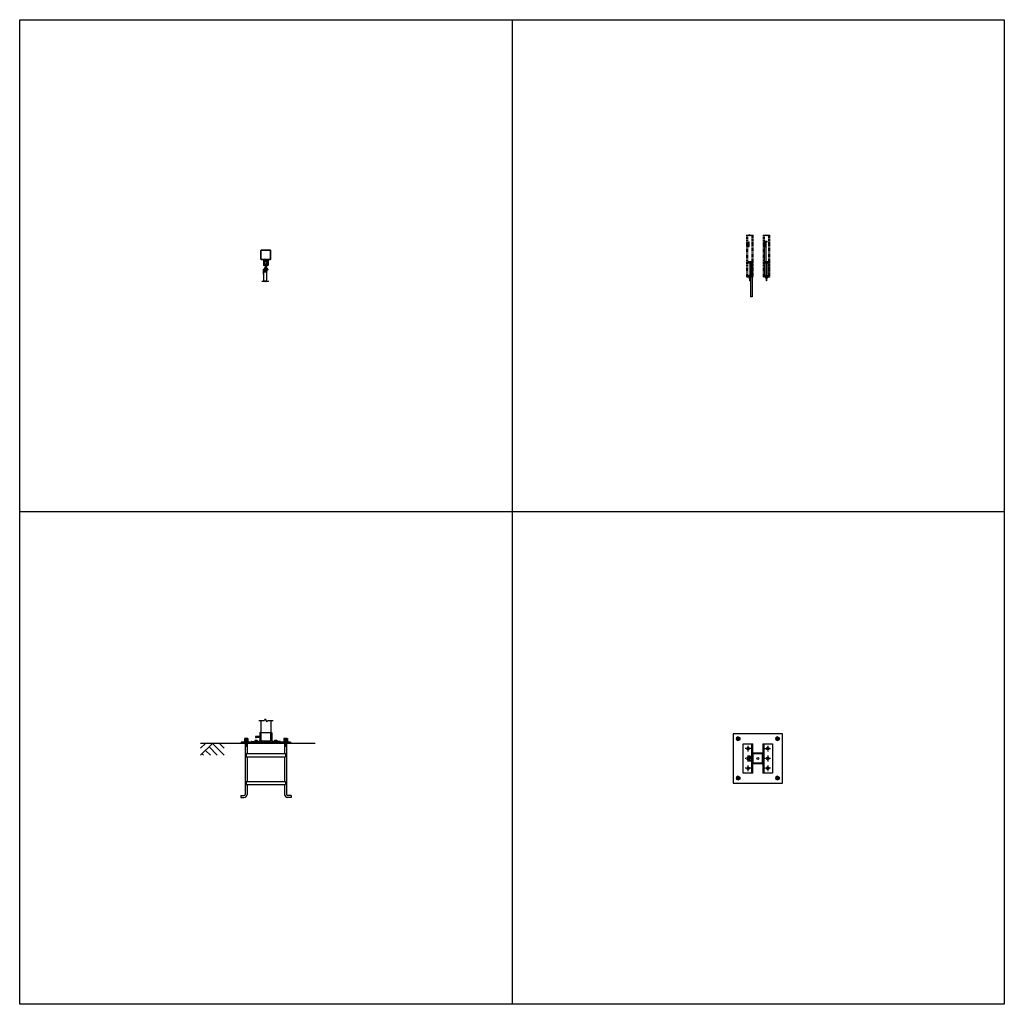
# Model space of a CAD drawing. Extents: x 3545 to 33146, y 470 to 10471.
# Drawn here: x 23145 to 33146, y 470 to 10471 of the extents above; entities that cross this region are included whole.
import ezdxf

# ---------------------------------------------------------------- set-up
doc = ezdxf.new("R2010")
doc.units = 0
for name, pattern in [('CENTER', [50.8, 31.75, -6.35, 6.35, -6.35]), ('HIDDEN', [9.525, 6.35, -3.175]), ('PHANTOM', [63.5, 31.75, -6.35, 6.35, -6.35, 6.35, -6.35])]:
    doc.linetypes.add(name, pattern=pattern)
doc.layers.get('DEFPOINTS').update_dxf_attribs({"linetype": 'CONTINUOUS'})
for name, color, linetype in [('2点鎖線', 6, 'PHANTOM'), ('中心線', 1, 'CENTER'), ('実線', 3, 'CONTINUOUS'), ('破線', 4, 'HIDDEN'), ('細線', 4, 'CONTINUOUS')]:
    doc.layers.add(name, color=color, linetype=linetype)

msp = doc.modelspace()

# ---------------------------------------------------------------- linework, layer by layer
at = {"layer": '2点鎖線'}
for p, q in [((30531, 7856), (30531, 8281)), ((30541, 7856), (30541, 8281)), ((30581, 8281), (30581, 7856)), ((30591, 8281), (30591, 7856)), ((30701, 7856), (30701, 8281)), ((30711, 7856), (30711, 8281)), ((30751, 8281), (30751, 7856)), ((30761, 8281), (30761, 7856)), ((30541, 8015), (30581, 8015)), ((30541, 8002), (30581, 8002)), ((30711, 8015), (30751, 8015)), ((30711, 8002), (30751, 8002)), ((30591, 7856), (30531, 7856)), ((30761, 7856), (30701, 7856))]:
    msp.add_line(p, q, dxfattribs=at)
at = {"layer": 'DEFPOINTS'}
for p, q in [((28146, 10471), (28146, 470)), ((33146, 5471), (23145, 5471))]:
    msp.add_line(p, q, dxfattribs=at)
msp.add_lwpolyline([(23145, 10471), (33146, 10471), (33146, 470), (23145, 470)], close=True, dxfattribs=at)
at = {"layer": '中心線'}
for p, q in [((30422, 3167), (30464, 3167)), ((30443, 3188), (30443, 3146)), ((30822, 3167), (30864, 3167)), ((30843, 3188), (30843, 3146)), ((30573, 3067), (30513, 3067)), ((30543, 3037), (30543, 3097)), ((30713, 3067), (30773, 3067)), ((30743, 3097), (30743, 3037)), ((30573, 2967), (30513, 2967)), ((30543, 2937), (30543, 2997)), ((30773, 2967), (30713, 2967)), ((30743, 2997), (30743, 2937)), ((30573, 2867), (30513, 2867)), ((30543, 2837), (30543, 2897)), ((30773, 2867), (30713, 2867)), ((30743, 2897), (30743, 2837)), ((30422, 2767), (30464, 2767)), ((30443, 2788), (30443, 2746)), ((30822, 2767), (30864, 2767)), ((30843, 2788), (30843, 2746))]:
    msp.add_line(p, q, dxfattribs=at)
at = {"layer": '実線'}
for p, q in [((30533, 8216), (30555, 8216)), ((30533, 8166), (30533, 8216)), ((30555, 8166), (30555, 8216)), ((30704, 8216), (30737, 8216)), ((30704, 8166), (30704, 8216)), ((30707, 8221), (30737, 8221)), ((30707, 8221), (30707, 8216)), ((30726, 8166), (30726, 8216)), ((30737, 8216), (30737, 8221)), ((30533, 8166), (30555, 8166)), ((30704, 8166), (30726, 8166)), ((30707, 8166), (30707, 7866)), ((30723, 8166), (30723, 7866)), ((30585, 8011), (30555, 8011)), ((30555, 8006), (30555, 8011)), ((30588, 8006), (30555, 8006)), ((30566, 7856), (30566, 8006)), ((30588, 7856), (30588, 8006)), ((30737, 8006), (30759, 8006)), ((30737, 7856), (30737, 8006)), ((30759, 7856), (30759, 8006)), ((25632, 7949), (25630, 7947)), ((25630, 7947), (25630, 7936)), ((25630, 7919), (25630, 7931)), ((25632, 7918), (25630, 7919)), ((25658, 7949), (25632, 7949)), ((25658, 7918), (25632, 7918)), ((25639, 7968), (25637, 7966)), ((25637, 7966), (25637, 7949)), ((25638, 7947), (25638, 7936)), ((25638, 7919), (25638, 7931)), ((25652, 7968), (25639, 7968)), ((25652, 7968), (25653, 7966)), ((25653, 7966), (25653, 7949)), ((25653, 7947), (25653, 7936)), ((25653, 7919), (25653, 7931)), ((25658, 7949), (25660, 7947)), ((25658, 7918), (25660, 7919)), ((25660, 7947), (25660, 7936)), ((25660, 7919), (25660, 7931)), ((30552, 7876), (30552, 7850)), ((30552, 7876), (30557, 7876)), ((30557, 7850), (30557, 7876)), ((30558, 7849), (30558, 7823)), ((30564, 7823), (30564, 7849)), ((30565, 7850), (30565, 7876)), ((30565, 7876), (30566, 7876)), ((30569, 7856), (30569, 7656)), ((30585, 7856), (30585, 7656)), ((30707, 7866), (30723, 7866)), ((30722, 7866), (30722, 7850)), ((30723, 7876), (30727, 7876)), ((30727, 7850), (30727, 7876)), ((30728, 7849), (30728, 7823)), ((30734, 7823), (30734, 7849)), ((30735, 7850), (30735, 7876)), ((30735, 7876), (30737, 7876)), ((30740, 7856), (30740, 7850)), ((30585, 7656), (30569, 7656)), ((30393, 3217), (30393, 2717)), ((30893, 3217), (30393, 3217)), ((30893, 2717), (30893, 3217)), ((25895, 3131), (25395, 3131)), ((25395, 3131), (25395, 3119)), ((26145, 3119), (25395, 3119)), ((25429, 3170), (25427, 3169)), ((25427, 3169), (25427, 3154)), ((25464, 3154), (25427, 3154)), ((25429, 3154), (25427, 3153)), ((25427, 3153), (25427, 3138)), ((25464, 3138), (25427, 3138)), ((25463, 3134), (25427, 3134)), ((25427, 3134), (25427, 3131)), ((25461, 3170), (25429, 3170)), ((25429, 3138), (25429, 3134)), ((25436, 3169), (25436, 3154)), ((25436, 3153), (25436, 3138)), ((25436, 3119), (25436, 2602)), ((25438, 3171), (25437, 3170)), ((25438, 3171), (25453, 3171)), ((25445, 3138), (25444, 3134)), ((25445, 3134), (25447, 3138)), ((25453, 3171), (25454, 3170)), ((25455, 3169), (25455, 3154)), ((25455, 3153), (25455, 3138)), ((25455, 3119), (25455, 3016)), ((25461, 3170), (25464, 3169)), ((25461, 3154), (25464, 3153)), ((25462, 3138), (25462, 3134)), ((25463, 3134), (25463, 3131)), ((25464, 3169), (25464, 3154)), ((25464, 3153), (25464, 3138)), ((25829, 3170), (25827, 3169)), ((25827, 3169), (25827, 3154)), ((25864, 3154), (25827, 3154)), ((25829, 3154), (25827, 3153)), ((25827, 3153), (25827, 3138)), ((25864, 3138), (25827, 3138)), ((25863, 3134), (25827, 3134)), ((25827, 3134), (25827, 3131)), ((25861, 3170), (25829, 3170)), ((25829, 3138), (25829, 3134)), ((25836, 3169), (25836, 3154)), ((25836, 3153), (25836, 3138)), ((25836, 3119), (25836, 3016)), ((25838, 3171), (25837, 3170)), ((25838, 3171), (25853, 3171)), ((25845, 3138), (25844, 3134)), ((25845, 3134), (25847, 3138)), ((25853, 3171), (25854, 3170)), ((25855, 3169), (25855, 3154)), ((25855, 3153), (25855, 3138)), ((25855, 3119), (25855, 2602)), ((25861, 3170), (25864, 3169)), ((25861, 3154), (25864, 3153)), ((25862, 3138), (25862, 3134)), ((25863, 3134), (25863, 3131)), ((25864, 3169), (25864, 3154)), ((25864, 3153), (25864, 3138)), ((25895, 3131), (25895, 3119)), ((30443, 3186), (30427, 3177)), ((30427, 3177), (30427, 3158)), ((30427, 3158), (30443, 3149)), ((30443, 3186), (30459, 3177)), ((30459, 3158), (30443, 3149)), ((30459, 3177), (30459, 3158)), ((30493, 2817), (30493, 3117)), ((30493, 3117), (30593, 3117)), ((30583, 2817), (30583, 3117)), ((30593, 2817), (30593, 3117)), ((30693, 3117), (30793, 3117)), ((30693, 3117), (30693, 3020)), ((30703, 3117), (30703, 2817)), ((30793, 3117), (30793, 2817)), ((30843, 3186), (30827, 3177)), ((30827, 3177), (30827, 3158)), ((30827, 3158), (30843, 3149)), ((30843, 3186), (30859, 3177)), ((30859, 3158), (30843, 3149)), ((30859, 3177), (30859, 3158)), ((25436, 3091), (25455, 3091)), ((25445, 3016), (25845, 3016)), ((25445, 3016), (25445, 2984)), ((25836, 3091), (25855, 3091)), ((25845, 3016), (25845, 2984)), ((30543, 3081), (30531, 3074)), ((30531, 3074), (30531, 3061)), ((30531, 3061), (30543, 3054)), ((30543, 3081), (30555, 3074)), ((30555, 3061), (30543, 3054)), ((30555, 3074), (30555, 3061)), ((30686, 3022), (30593, 3022)), ((30686, 3017), (30593, 3017)), ((30597, 2924), (30597, 3010)), ((30686, 3014), (30600, 3014)), ((30690, 2924), (30690, 3010)), ((30693, 3011), (30693, 2924)), ((30698, 2924), (30698, 3010)), ((30743, 3081), (30731, 3074)), ((30731, 3074), (30731, 3061)), ((30731, 3061), (30743, 3054)), ((30743, 3081), (30755, 3074)), ((30755, 3061), (30743, 3054)), ((30755, 3074), (30755, 3061)), ((25445, 2984), (25845, 2984)), ((25455, 2984), (25455, 2734)), ((25836, 2984), (25836, 2734)), ((30542, 2981), (30531, 2974)), ((30531, 2974), (30531, 2961)), ((30531, 2961), (30542, 2954)), ((30553, 2976), (30555, 2974)), ((30555, 2961), (30553, 2959)), ((30555, 2974), (30555, 2961)), ((30563, 2992), (30583, 2992)), ((30563, 2980), (30583, 2980)), ((30563, 2954), (30583, 2954)), ((30563, 2942), (30583, 2942)), ((30686, 2917), (30593, 2917)), ((30686, 2912), (30593, 2912)), ((30600, 2921), (30686, 2921)), ((30693, 2915), (30693, 2817)), ((30743, 2981), (30731, 2974)), ((30731, 2974), (30731, 2961)), ((30731, 2961), (30743, 2954)), ((30743, 2981), (30755, 2974)), ((30755, 2961), (30743, 2954)), ((30755, 2974), (30755, 2961)), ((30593, 2817), (30493, 2817)), ((30543, 2881), (30531, 2874)), ((30531, 2874), (30531, 2861)), ((30531, 2861), (30543, 2854)), ((30543, 2881), (30555, 2874)), ((30555, 2861), (30543, 2854)), ((30555, 2874), (30555, 2861)), ((30793, 2817), (30693, 2817)), ((30743, 2881), (30731, 2874)), ((30731, 2874), (30731, 2861)), ((30731, 2861), (30743, 2854)), ((30743, 2881), (30755, 2874)), ((30755, 2861), (30743, 2854)), ((30755, 2874), (30755, 2861)), ((25445, 2734), (25845, 2734)), ((25445, 2734), (25445, 2702)), ((25445, 2702), (25845, 2702)), ((25455, 2702), (25455, 2602)), ((25836, 2702), (25836, 2602)), ((25845, 2734), (25845, 2702)), ((30393, 2717), (30893, 2717)), ((30443, 2786), (30427, 2777)), ((30427, 2777), (30427, 2758)), ((30427, 2758), (30443, 2749)), ((30443, 2786), (30459, 2777)), ((30459, 2758), (30443, 2749)), ((30459, 2777), (30459, 2758)), ((30843, 2786), (30827, 2777)), ((30827, 2777), (30827, 2758)), ((30827, 2758), (30843, 2749)), ((30843, 2786), (30859, 2777)), ((30859, 2758), (30843, 2749)), ((30859, 2777), (30859, 2758)), ((25390, 2590), (25423, 2590)), ((25390, 2590), (25390, 2571)), ((25390, 2571), (25423, 2571)), ((25901, 2590), (25867, 2590)), ((25901, 2571), (25867, 2571)), ((25901, 2590), (25901, 2571))]:
    msp.add_line(p, q, dxfattribs=at)
at = {"layer": '実線', "linetype": 'CONTINUOUS'}
for p, q in [((25595, 8040), (25595, 8126)), ((25599, 8040), (25599, 8126)), ((25602, 8133), (25688, 8133)), ((25602, 8130), (25688, 8130)), ((25692, 8040), (25692, 8126)), ((25695, 8040), (25695, 8126)), ((25688, 8036), (25602, 8036)), ((25688, 8033), (25602, 8033)), ((25622, 8031), (25622, 7978)), ((25623, 8031), (25623, 7978)), ((25667, 8031), (25624, 8031)), ((25626, 8024), (25626, 7981)), ((25630, 8028), (25633, 8028)), ((25633, 8028), (25633, 7978)), ((25636, 8015), (25633, 8017)), ((25634, 7988), (25635, 8012)), ((25655, 8015), (25657, 8017)), ((25656, 7988), (25655, 8012)), ((25661, 8028), (25657, 8028)), ((25657, 8028), (25657, 7978)), ((25665, 8024), (25665, 7981)), ((25667, 8031), (25667, 7978)), ((25669, 8031), (25669, 7978)), ((25620, 7888), (25620, 7936)), ((25620, 7936), (25668, 7936)), ((25635, 7978), (25624, 7978)), ((25635, 7976), (25624, 7976)), ((25625, 7814), (25625, 7928)), ((25625, 7911), (25655, 7911)), ((25668, 7931), (25628, 7931)), ((25634, 7989), (25633, 7988)), ((25656, 7988), (25634, 7988)), ((25636, 7978), (25636, 7984)), ((25636, 7984), (25637, 7984)), ((25637, 7978), (25637, 7984)), ((25637, 7918), (25637, 7911)), ((25639, 7988), (25639, 7968)), ((25651, 7988), (25651, 7968)), ((25653, 7978), (25653, 7984)), ((25653, 7984), (25655, 7984)), ((25653, 7918), (25653, 7911)), ((25655, 7978), (25655, 7984)), ((25667, 7978), (25655, 7978)), ((25667, 7976), (25655, 7976)), ((25655, 7814), (25655, 7911)), ((25656, 7989), (25657, 7988)), ((25595, 3354), (25595, 3131)), ((25700, 3231), (25700, 3354)), ((25585, 3226), (25585, 3151)), ((25595, 3231), (25590, 3231)), ((25595, 3231), (25701, 3231)), ((25695, 3131), (25695, 3231)), ((25705, 3226), (25705, 3151)), ((25495, 3136), (25495, 3131)), ((25500, 3141), (25575, 3141)), ((25533, 3151), (25532, 3150)), ((25532, 3150), (25532, 3141)), ((25557, 3151), (25533, 3151)), ((25536, 3151), (25535, 3151)), ((25537, 3151), (25536, 3151)), ((25536, 3151), (25536, 3151)), ((25538, 3151), (25537, 3151)), ((25537, 3151), (25537, 3151)), ((25538, 3150), (25538, 3151)), ((25539, 3150), (25538, 3150)), ((25538, 3150), (25538, 3150)), ((25538, 3150), (25538, 3150)), ((25538, 3150), (25538, 3150)), ((25538, 3150), (25538, 3150)), ((25538, 3150), (25538, 3150)), ((25538, 3150), (25538, 3141)), ((25540, 3151), (25539, 3150)), ((25539, 3150), (25539, 3150)), ((25539, 3150), (25539, 3150)), ((25541, 3151), (25540, 3151)), ((25542, 3151), (25541, 3151)), ((25543, 3151), (25542, 3151)), ((25544, 3151), (25543, 3151)), ((25545, 3151), (25544, 3151)), ((25547, 3151), (25545, 3151)), ((25585, 3191), (25546, 3191)), ((25585, 3179), (25546, 3179)), ((25548, 3151), (25547, 3151)), ((25549, 3151), (25548, 3151)), ((25550, 3151), (25549, 3151)), ((25551, 3151), (25550, 3151)), ((25551, 3150), (25551, 3151)), ((25552, 3150), (25551, 3150)), ((25553, 3150), (25552, 3150)), ((25552, 3150), (25552, 3150)), ((25552, 3150), (25552, 3150)), ((25552, 3150), (25552, 3150)), ((25552, 3150), (25552, 3150)), ((25552, 3150), (25552, 3141)), ((25554, 3151), (25553, 3151)), ((25553, 3151), (25553, 3150)), ((25553, 3150), (25553, 3150)), ((25555, 3151), (25554, 3151)), ((25554, 3151), (25554, 3151)), ((25556, 3151), (25555, 3151)), ((25555, 3151), (25555, 3151)), ((25556, 3151), (25556, 3151)), ((25557, 3151), (25559, 3150)), ((25559, 3150), (25559, 3141)), ((25595, 3146), (25695, 3146)), ((25595, 3136), (25695, 3136)), ((25791, 3141), (25715, 3141)), ((25733, 3151), (25732, 3150)), ((25732, 3150), (25732, 3141)), ((25757, 3151), (25733, 3151)), ((25736, 3151), (25735, 3151)), ((25737, 3151), (25736, 3151)), ((25736, 3151), (25736, 3151)), ((25738, 3151), (25737, 3151)), ((25737, 3151), (25737, 3151)), ((25738, 3150), (25738, 3151)), ((25739, 3150), (25738, 3150)), ((25738, 3150), (25738, 3150)), ((25738, 3150), (25738, 3150)), ((25738, 3150), (25738, 3150)), ((25738, 3150), (25738, 3150)), ((25738, 3150), (25738, 3150)), ((25738, 3150), (25738, 3141)), ((25740, 3151), (25739, 3150)), ((25739, 3150), (25739, 3150)), ((25739, 3150), (25739, 3150)), ((25741, 3151), (25740, 3151)), ((25742, 3151), (25741, 3151)), ((25743, 3151), (25742, 3151)), ((25744, 3151), (25743, 3151)), ((25745, 3151), (25744, 3151)), ((25747, 3151), (25745, 3151)), ((25748, 3151), (25747, 3151)), ((25749, 3151), (25748, 3151)), ((25750, 3151), (25749, 3151)), ((25751, 3151), (25750, 3151)), ((25751, 3150), (25751, 3151)), ((25752, 3150), (25751, 3150)), ((25753, 3150), (25752, 3150)), ((25752, 3150), (25752, 3150)), ((25752, 3150), (25752, 3150)), ((25752, 3150), (25752, 3150)), ((25752, 3150), (25752, 3150)), ((25752, 3150), (25752, 3141)), ((25754, 3151), (25753, 3151)), ((25753, 3151), (25753, 3150)), ((25753, 3150), (25753, 3150)), ((25755, 3151), (25754, 3151)), ((25754, 3151), (25754, 3151)), ((25756, 3151), (25755, 3151)), ((25755, 3151), (25755, 3151)), ((25756, 3151), (25756, 3151)), ((25757, 3151), (25759, 3150)), ((25759, 3150), (25759, 3141)), ((25795, 3136), (25795, 3131))]:
    msp.add_line(p, q, dxfattribs=at)
for points in [[(25634, 7949), (25635, 7949), (25636, 7948), (25636, 7948), (25637, 7948), (25637, 7948), (25638, 7948), (25638, 7948), (25638, 7947)], [(25634, 7918), (25635, 7918), (25636, 7918), (25636, 7918), (25637, 7918), (25637, 7918), (25638, 7918), (25638, 7919), (25638, 7919)], [(25653, 7947), (25653, 7948), (25652, 7948), (25652, 7948), (25651, 7948), (25650, 7948), (25648, 7948), (25647, 7949), (25645, 7949), (25644, 7949), (25643, 7948), (25641, 7948), (25640, 7948), (25639, 7948), (25638, 7948), (25638, 7948), (25638, 7947)], [(25653, 7919), (25653, 7919), (25652, 7918), (25652, 7918), (25651, 7918), (25650, 7918), (25648, 7918), (25647, 7918), (25645, 7918), (25644, 7918), (25643, 7918), (25641, 7918), (25640, 7918), (25639, 7918), (25638, 7918), (25638, 7919), (25638, 7919)], [(25657, 7949), (25656, 7949), (25655, 7948), (25655, 7948), (25654, 7948), (25654, 7948), (25653, 7948), (25653, 7948), (25653, 7947)], [(25657, 7918), (25656, 7918), (25655, 7918), (25655, 7918), (25654, 7918), (25654, 7918), (25653, 7918), (25653, 7919), (25653, 7919)]]:
    msp.add_lwpolyline(points, dxfattribs=at)
at = {"layer": '実線'}
for points in [[(25436, 3169), (25436, 3169), (25436, 3169), (25435, 3170), (25435, 3170), (25434, 3170), (25433, 3170), (25432, 3170), (25432, 3170)], [(25436, 3153), (25436, 3153), (25436, 3153), (25435, 3154), (25435, 3154), (25434, 3154), (25433, 3154), (25432, 3154), (25432, 3154)], [(25455, 3169), (25454, 3169), (25454, 3169), (25453, 3170), (25452, 3170), (25451, 3170), (25449, 3170), (25447, 3170), (25445, 3170), (25444, 3170), (25442, 3170), (25440, 3170), (25439, 3170), (25438, 3170), (25437, 3169), (25436, 3169), (25436, 3169)], [(25455, 3153), (25454, 3153), (25454, 3153), (25453, 3154), (25452, 3154), (25451, 3154), (25449, 3154), (25447, 3154), (25445, 3154), (25444, 3154), (25442, 3154), (25440, 3154), (25439, 3154), (25438, 3154), (25437, 3153), (25436, 3153), (25436, 3153)], [(25459, 3170), (25458, 3170), (25457, 3170), (25457, 3170), (25456, 3170), (25455, 3170), (25455, 3169), (25455, 3169), (25455, 3169)], [(25459, 3154), (25458, 3154), (25457, 3154), (25457, 3154), (25456, 3154), (25455, 3154), (25455, 3153), (25455, 3153), (25455, 3153)], [(25836, 3169), (25836, 3169), (25836, 3169), (25835, 3170), (25835, 3170), (25834, 3170), (25833, 3170), (25832, 3170), (25832, 3170)], [(25836, 3153), (25836, 3153), (25836, 3153), (25835, 3154), (25835, 3154), (25834, 3154), (25833, 3154), (25832, 3154), (25832, 3154)], [(25855, 3169), (25854, 3169), (25854, 3169), (25853, 3170), (25852, 3170), (25851, 3170), (25849, 3170), (25847, 3170), (25845, 3170), (25844, 3170), (25842, 3170), (25840, 3170), (25839, 3170), (25838, 3170), (25837, 3169), (25836, 3169), (25836, 3169)], [(25855, 3153), (25854, 3153), (25854, 3153), (25853, 3154), (25852, 3154), (25851, 3154), (25849, 3154), (25847, 3154), (25845, 3154), (25844, 3154), (25842, 3154), (25840, 3154), (25839, 3154), (25838, 3154), (25837, 3153), (25836, 3153), (25836, 3153)], [(25859, 3170), (25858, 3170), (25857, 3170), (25857, 3170), (25856, 3170), (25855, 3170), (25855, 3169), (25855, 3169), (25855, 3169)], [(25859, 3154), (25858, 3154), (25857, 3154), (25857, 3154), (25856, 3154), (25855, 3154), (25855, 3153), (25855, 3153), (25855, 3153)]]:
    msp.add_lwpolyline(points, dxfattribs=at)
at = {"layer": '実線', "linetype": 'CONTINUOUS'}
msp.add_circle((25645, 8015), 4, dxfattribs=at)
at = {"layer": '実線'}
for centre, radius in [((30443, 3167), 18.5), ((30443, 3167), 16), ((30443, 3167), 11), ((30843, 3167), 18.5), ((30843, 3167), 16), ((30843, 3167), 11), ((30543, 3067), 12), ((30743, 3067), 12), ((30643, 2967), 10), ((30743, 2967), 12), ((30543, 2867), 12), ((30743, 2867), 12), ((30443, 2767), 18.5), ((30443, 2767), 16), ((30443, 2767), 11), ((30843, 2767), 18.5), ((30843, 2767), 16), ((30843, 2767), 11)]:
    msp.add_circle(centre, radius, dxfattribs=at)
at = {"layer": '実線', "linetype": 'CONTINUOUS'}
for centre, radius, start, end in [((25602, 8126), 7, 90, 180), ((25602, 8126), 3.8, 90, 180), ((25688, 8126), 7, 0, 90), ((25688, 8126), 3.8, 0, 90), ((25602, 8040), 7, 180, 270), ((25602, 8040), 3.8, 180, 270), ((25624, 8031), 2.1, 90, 180), ((25624, 8031), 0.5, 90, 180), ((25630, 8024), 3.5, 90, 180), ((25645, 8012), 10, 90, 177.6344), ((25645, 8012), 10, 2.3656, 90), ((25661, 8024), 3.5, 0, 90), ((25667, 8031), 2.1, 0, 90), ((25667, 8031), 0.5, 0, 90), ((25688, 8040), 7, 270, 0), ((25688, 8040), 3.8, 270, 0), ((25624, 7978), 2.1, 180, 270), ((25624, 7978), 0.5, 180, 270), ((25628, 7928), 2.5, 90, 180), ((25630, 7981), 3.5, 180, 270), ((25635, 7978), 0.5, 270, 0), ((25635, 7978), 2.1, 270, 0), ((25655, 7978), 2.1, 180, 270), ((25655, 7978), 0.5, 180, 270), ((25661, 7981), 3.5, 270, 0), ((25667, 7978), 0.5, 270, 0), ((25667, 7978), 2.1, 270, 0), ((25668, 7933), 2.5, 0, 90), ((25668, 7933), 2.5, 270, 0), ((25623, 7888), 2.5, 180, 270), ((25623, 7888), 2.5, 270, 0), ((25590, 3226), 4.5, 90, 180), ((25701, 3226), 4.5, 0, 90), ((25500, 3136), 4.5, 90, 180), ((25546, 3185), 6, 90, 270), ((25575, 3151), 10, 270, 0), ((25715, 3151), 10, 180, 270), ((25791, 3136), 4.5, 0, 90)]:
    msp.add_arc(centre, radius, start, end, dxfattribs=at)
at = {"layer": '実線'}
for centre, radius, start, end in [((30561, 7850), 9, 180, 250.5288), ((30561, 7850), 4, 180, 221.4096), ((30561, 7849), 3, 0, 180), ((30561, 7823), 3, 180, 0), ((30561, 7850), 4, 318.5904, 0), ((30561, 7850), 9, 289.4712, 340.8119), ((30731, 7850), 9, 180, 250.5288), ((30731, 7850), 4, 180, 221.4096), ((30731, 7849), 3, 0, 180), ((30731, 7823), 3, 180, 0), ((30731, 7850), 9, 289.4712, 0), ((30731, 7850), 4, 318.5904, 0), ((30600, 3010), 7, 90, 180), ((30600, 3010), 3.8, 90, 180), ((30686, 3010), 12, 0, 90), ((30686, 3010), 7, 0, 90), ((30686, 3010), 7, 0, 90), ((30686, 3010), 3.8, 0, 90), ((30543, 2967), 12, 99.7151, 260.2849), ((30563, 2967), 25, 90, 270), ((30563, 2967), 13, 90, 270), ((30543, 2967), 12, 321.3752, 38.6248), ((30600, 2924), 7, 180, 270), ((30600, 2924), 3.8, 180, 270), ((30686, 2924), 7, 270, 0), ((30686, 2924), 3.8, 270, 0), ((30686, 2924), 12, 270, 0), ((25423, 2602), 12.5, 270, 0), ((25423, 2602), 31.5, 270, 0), ((25867, 2602), 31.5, 180, 270), ((25867, 2602), 12.5, 180, 270)]:
    msp.add_arc(centre, radius, start, end, dxfattribs=at)
at = {"layer": '破線'}
for p, q in [((30535, 8166), (30535, 8216)), ((30553, 8166), (30553, 8216)), ((30706, 8166), (30706, 8216)), ((30707, 8216), (30707, 8166)), ((30723, 8216), (30723, 8166)), ((30724, 8166), (30724, 8216)), ((30568, 7856), (30568, 8006)), ((30569, 8006), (30569, 7856)), ((30585, 8011), (30585, 7856)), ((30586, 7856), (30586, 8006)), ((30739, 7856), (30739, 8006)), ((30757, 7856), (30757, 8006)), ((30566, 7876), (30570, 7876)), ((30570, 7876), (30570, 7850)), ((30722, 7876), (30722, 7866)), ((30722, 7876), (30723, 7876)), ((30737, 7876), (30740, 7876)), ((30740, 7876), (30740, 7856)), ((30693, 3020), (30693, 3010)), ((30543, 2981), (30542, 2981)), ((30542, 2954), (30543, 2954)), ((30543, 2981), (30553, 2976)), ((30553, 2959), (30543, 2954)), ((30693, 2915), (30693, 2924))]:
    msp.add_line(p, q, dxfattribs=at)
for centre, radius, start, end in [((30561, 7850), 9, 340.8119, 0), ((30543, 2967), 12, 38.6248, 99.7151), ((30543, 2967), 12, 260.2849, 321.3752)]:
    msp.add_arc(centre, radius, start, end, dxfattribs=at)
at = {"layer": '細線'}
for p, q in [((30526, 8281), (30553, 8281)), ((30557, 8286), (30553, 8281)), ((30565, 8276), (30557, 8286)), ((30565, 8276), (30568, 8281)), ((30568, 8281), (30596, 8281)), ((30696, 8281), (30724, 8281)), ((30728, 8286), (30724, 8281)), ((30735, 8276), (30728, 8286)), ((30735, 8276), (30739, 8281)), ((30739, 8281), (30766, 8281)), ((25639, 7968), (25639, 7949)), ((25639, 7918), (25639, 7911)), ((25652, 7968), (25652, 7949)), ((25652, 7918), (25652, 7911)), ((25605, 7814), (25633, 7814)), ((25637, 7819), (25633, 7814)), ((25644, 7809), (25637, 7819)), ((25644, 7809), (25648, 7814)), ((25648, 7814), (25675, 7814)), ((25575, 3354), (25633, 3354)), ((25640, 3369), (25633, 3354)), ((25640, 3369), (25655, 3339)), ((25655, 3339), (25663, 3354)), ((25663, 3354), (25720, 3354)), ((25438, 3170), (25438, 3171)), ((25438, 3091), (25438, 3119)), ((25453, 3170), (25453, 3171)), ((25453, 3091), (25453, 3119)), ((25838, 3170), (25838, 3171)), ((25838, 3091), (25838, 3119)), ((25853, 3170), (25853, 3171)), ((25853, 3091), (25853, 3119)), ((25438, 3091), (25436, 3088)), ((25453, 3091), (25455, 3088)), ((25838, 3091), (25836, 3088)), ((25853, 3091), (25855, 3088))]:
    msp.add_line(p, q, dxfattribs=at)
at = {"layer": '細線', "linetype": 'CONTINUOUS'}
for p, q in [((24983, 2999), (25103, 3119)), ((24983, 3070), (25032, 3119)), ((25395, 3119), (24983, 3119)), ((25103, 3119), (25223, 2999)), ((25174, 3119), (25223, 3070)), ((24997, 3013), (25011, 2999)), ((25032, 3048), (25082, 2999)), ((25068, 3084), (25152, 2999))]:
    msp.add_line(p, q, dxfattribs=at)
at = {"layer": '細線'}
for centre in [(30443, 3167), (30843, 3167), (30443, 2767), (30843, 2767)]:
    msp.add_arc(centre, 9.65, 195, 105, dxfattribs=at)

doc.saveas('drawing.dxf')
